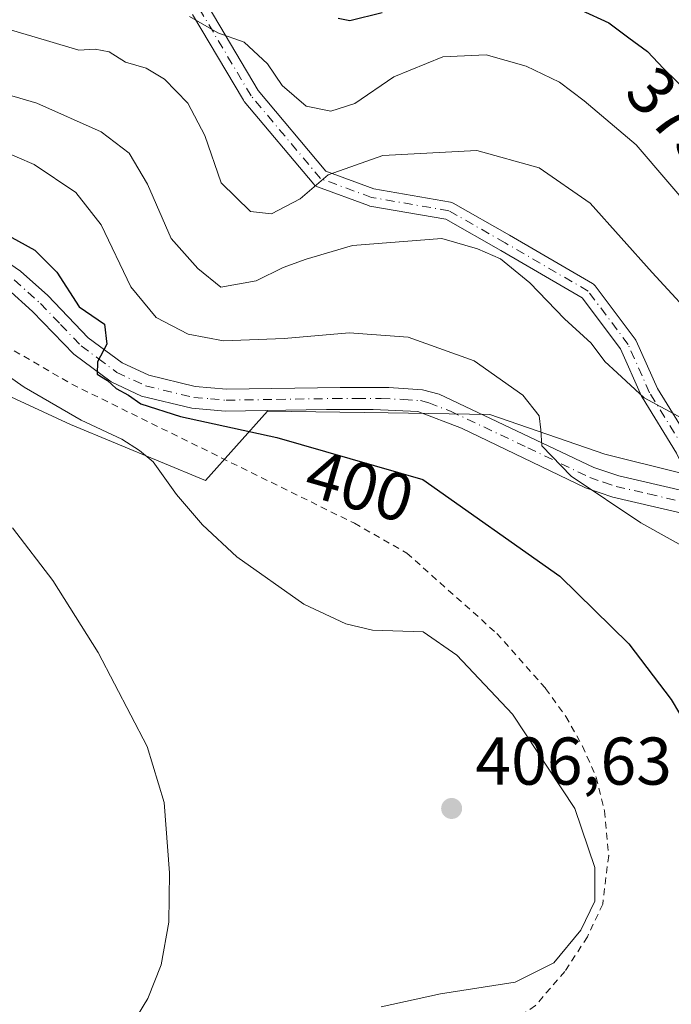
# Model space of a CAD drawing. Units: metres. Extents: x 579755 to 583198, y 4763598 to 4765952.
# Drawn here: x 580766 to 580862, y 4765646 to 4765792 of the extents above; entities that cross this region are included whole.
import ezdxf
from ezdxf.enums import TextEntityAlignment as Align

# ---------------------------------------------------------------- set-up
doc = ezdxf.new("R2010")
doc.units = ezdxf.units.M
doc.header["$MEASUREMENT"] = 0
doc.linetypes.add('DGN Style 2', pattern=[1.6480167562047852, 0.988810053722871, -0.6592067024819142])
doc.linetypes.add('DGN Style 4', pattern=[2.6384748266838614, 1.318413404963828, -0.6592067024819142, 0.001648016756204785, -0.6592067024819142])
for name, color, linetype, lineweight in [('Alambrada', 7, 'DGN Style 2', 0), ('Camino Cxs', 7, 'Continuous', 0), ('Camino eje', 30, 'DGN Style 4', 13), ('Cementerio Cxs', 135, 'Continuous', 0), ('Curva de nivel maestra', 30, 'Continuous', 30), ('Curva de nivel normal', 30, 'Continuous', 0), ('Pastizal CxS', 92, 'Continuous', 0), ('Pista no pavimentada Cxs', 111, 'Continuous', 0), ('Pista no pavimentada eje', 91, 'DGN Style 4', 0), ('Prado CxS', 92, 'Continuous', 0), ('Punto de cota en terreno', 7, 'Continuous', 0), ('Rótulo de curva de nivel directora', 7, 'Continuous', 0), ('Rótulo de punto de cota en terreno', 7, 'Continuous', 0)]:
    doc.layers.add(name, color=color, linetype=linetype, lineweight=lineweight)
doc.styles.add('Style-Arial', font='txt')

# ---------------------------------------------------------------- blocks, each defined once
blk = doc.blocks.new('*U36')
at = {"layer": 'Prado CxS', "color": 92, "linetype": 'Continuous', "lineweight": 0}
blk.add_polyline3d([(580751.3579000002, 4765741.827299999, 406.5277999999962), (580773.0554999998, 4765731.8169, 405.2627999999968), (580793.0844999999, 4765723.475299999, 402.9330000000046), (580802.3009000003, 4765733.801300001, 398.7718000000023), (580820.1744999997, 4765733.512700001, 397.3206999999966), (580835.2925000004, 4765733.2685, 395.8205000000016), (580852.3214999996, 4765727.4145, 393.5898000000016), (580863.6605000002, 4765724.599099999, 391.8619999999937), (580865.3349000001, 4765724.183300001, 391.8418999999994), (580865.7220999999, 4765719.658100001, 392.7231000000029), (580889.2089000001, 4765708.2961, 393.1254999999946), (580898.6747000003, 4765646.176100001, 394.1543999999994), (580897.9167, 4765632.921700001, 390.1803000000073), (580911.5522999996, 4765634.437100001, 389.6196999999956), (580920.2647000002, 4765578.379100001, 370.0011999999988), (580925.5689000003, 4765573.8325, 366.9024999999965), (580938.0696999999, 4765580.6481, 366.671199999997), (580951.7055000003, 4765586.709899999, 365.3693000000058), (580966.4759000001, 4765598.4531, 365.5255000000034)], dxfattribs=at)
blk = doc.blocks.new('5PATER')
at = {"layer": 'Cementerio Cxs', "linetype": 'Continuous', "lineweight": 0}
h = blk.add_hatch(color=51, dxfattribs=at)
edge = h.paths.add_edge_path()
edge.add_ellipse((0, 0), major_axis=(-0.1095731443231308, -0.1110710700762829), ratio=0.9994222409660322, start_angle=0, end_angle=360)

msp = doc.modelspace()

# ---------------------------------------------------------------- linework, layer by layer
at = {"layer": 'Alambrada', "color": 7, "linetype": 'DGN Style 2', "lineweight": 0}
msp.add_polyline3d([(580757.5800999999, 4765746.890100001, 409.571100000001), (580773.2600999996, 4765737.780099999, 406.3475000000035), (580815.1901000004, 4765717.140100001, 409.5317000000068), (580822.9501, 4765712.7301, 404.3637000000017), (580836.3000999996, 4765700.8201, 404.0445000000037), (580843.5401, 4765692.6601, 403.0402999999933), (580846.5500999996, 4765688.5001, 403.0991999999969), (580849.0301000001, 4765684.090100001, 403.2929000000004), (580851.0701000001, 4765679.460100001, 403.6024999999936), (580852.3000999996, 4765674.5001, 403.9772999999986), (580852.9101, 4765667.850099999, 404.466499999995), (580852.0301000001, 4765660.6501, 404.7336000000068), (580849.7500999998, 4765655.780099999, 404.7793999999994), (580846.4200999998, 4765650.6501, 404.6340000000055), (580842.0301000001, 4765645.610099999, 404.2323000000033), (580833.1401000004, 4765639.220100001, 403.9208999999973)], dxfattribs=at)
at = {"layer": 'Camino Cxs', "color": 7, "linetype": 'Continuous', "lineweight": 0}
for points in [[(580793.4650999998, 4765793.864900001, 396.9787999999971), (580800.9083000004, 4765781.3289, 382.9496999999974), (580810.9370999997, 4765769.3715, 391.7997000000032), (580818.0417, 4765766.754100001, 394.6735000000044), (580829.4367000004, 4765764.7895, 409.9131000000052), (580829.6579, 4765764.7303, 409.8684999999969), (580829.8583000004, 4765764.637499999, 409.7691999999952), (580838.1969, 4765759.872500001, 413.4103000000032), (580850.5034999996, 4765752.726700001, 407.538400000005), (580850.6476999996, 4765752.629699999, 407.7648000000045), (580850.7773000002, 4765752.5143, 408.0296999999992), (580850.8907000005, 4765752.3825, 407.9110999999975), (580856.8438999997, 4765744.444900001, 406.482600000003), (580856.9297000002, 4765744.314900001, 406.678700000004), (580856.9918999998, 4765744.1929, 406.8274999999995), (580860.1309000002, 4765737.130100001, 412.248900000006), (580865.2437000005, 4765728.871099999, 407.5157000000036)], [(580793.4650999998, 4765793.864900001, 396.9787999999971), (580800.9083000004, 4765781.3289, 382.9496999999974), (580810.9370999997, 4765769.3715, 391.7997000000032), (580818.0417, 4765766.754100001, 394.6735000000044), (580829.4367000004, 4765764.7895, 409.9131000000052), (580829.6579, 4765764.7303, 409.8684999999969), (580829.8583000004, 4765764.637499999, 409.7691999999952), (580838.1969, 4765759.872500001, 413.4103000000032), (580850.5034999996, 4765752.726700001, 407.538400000005), (580850.6476999996, 4765752.629699999, 407.7648000000045), (580850.7773000002, 4765752.5143, 408.0296999999992), (580850.8907000005, 4765752.3825, 407.9110999999975), (580856.8438999997, 4765744.444900001, 406.482600000003), (580856.9297000002, 4765744.314900001, 406.678700000004), (580856.9918999998, 4765744.1929, 406.8274999999995), (580860.1309000002, 4765737.130100001, 412.248900000006), (580865.2437000005, 4765728.871099999, 407.5157000000036)], [(580862.9939000001, 4765727.5659, 409.9340999999986), (580857.8734999998, 4765735.8369, 414.2946999999986), (580857.8531, 4765735.871300001, 414.3125), (580857.7911, 4765735.9933, 414.3649000000005), (580854.6756999996, 4765743.002499999, 402.0632999999943), (580848.9694999997, 4765750.611099999, 405.8086999999941), (580836.8986999998, 4765757.619700001, 415.9446999999927), (580828.7669000002, 4765762.2665, 405.75), (580817.4804999996, 4765764.2125, 395.6879000000045), (580817.2569000004, 4765764.272500001, 395.8384999999981), (580809.7137000002, 4765767.0515, 392.2220999999991), (580809.5103000002, 4765767.147100001, 391.8748999999953), (580809.3262999998, 4765767.276500001, 391.3735000000015), (580809.1672999999, 4765767.435699999, 390.7307000000001), (580798.8482999997, 4765779.7391, 385.3401000000013), (580798.7267000005, 4765779.910700001, 385.295299999998), (580791.1819000002, 4765792.617699999, 398.7320000000037)], [(580865.8733000001, 4765721.448100001, 399.6171000000031), (580862.9939000001, 4765727.5659, 409.9340999999986), (580857.8734999998, 4765735.8369, 414.2946999999986), (580857.8531, 4765735.871300001, 414.3125), (580857.7911, 4765735.9933, 414.3649000000005), (580854.6756999996, 4765743.002499999, 402.0632999999943), (580848.9694999997, 4765750.611099999, 405.8086999999941), (580836.8986999998, 4765757.619700001, 415.9446999999927), (580828.7669000002, 4765762.2665, 405.75), (580817.4804999996, 4765764.2125, 395.6879000000045), (580817.2569000004, 4765764.272500001, 395.8384999999981), (580809.7137000002, 4765767.0515, 392.2220999999991), (580809.5103000002, 4765767.147100001, 391.8748999999953), (580809.3262999998, 4765767.276500001, 391.3735000000015), (580809.1672999999, 4765767.435699999, 390.7307000000001), (580798.8482999997, 4765779.7391, 385.3401000000013), (580798.7267000005, 4765779.910700001, 385.295299999998), (580791.1819000002, 4765792.617699999, 398.7320000000037)]]:
    msp.add_polyline3d(points, dxfattribs=at)
at = {"layer": 'Camino eje', "color": 30, "linetype": 'DGN Style 4', "lineweight": 13}
msp.add_polyline3d([(580868.4151, 4765719.100099999, 394.3794000000053), (580864.1382999998, 4765728.186799999, 408.4287999999942), (580858.9789000005, 4765736.521199999, 413.2412999999942), (580855.8038999997, 4765743.664899999, 404.4487999999984), (580849.8507000003, 4765751.602499999, 406.7381000000024), (580837.5476000002, 4765758.746200001, 414.6606999999931), (580829.2132000001, 4765763.5087, 407.5760000000009), (580817.7038000004, 4765765.493100001, 395.0368000000017), (580810.1632000003, 4765768.271199999, 390.7090000000026), (580799.8443999998, 4765780.5744, 383.972299999994), (580792.3037999999, 4765793.2744, 398.2893999999943), (580787.5412, 4765804.3869, 387.9556000000011), (580784.3662, 4765812.7213, 375.7333000000072), (580791.1130999997, 4765820.262, 371.8119000000006), (580801.4319000002, 4765827.4057, 369.9443000000028), (580810.5599999996, 4765833.358899999, 365.4184999999998), (580822.8631999996, 4765839.312000001, 362.9217999999965), (580832.3881999999, 4765845.265100001, 363.3787000000011), (580838.3413000006, 4765848.836999999, 362.9565000000002), (580857.3107000003, 4765859.3629, 355.0102000000043)], dxfattribs=at)
at = {"layer": 'Curva de nivel maestra', "color": 30, "linetype": 'Continuous', "lineweight": 30, "flags": 128}
for points, elevation in [([(580812.7699999996, 4765792.0601), (580814.4900000002, 4765791.720100001), (580819.2800000003, 4765792.9001)], 375), ([(580848.8200000003, 4765793.290100001), (580852.9199999999, 4765791.370100001), (580855.8799999999, 4765789.1501), (580858.6799999997, 4765787.130100001), (580861.0499999998, 4765784.600099999), (580865.0300000003, 4765780.690099999), (580868.8499999996, 4765775.790100001), (580872.29, 4765772.8101), (580875.0300000003, 4765769.380100001), (580877.7100000001, 4765765.340100001), (580883.2300000004, 4765761.850099999), (580886.6100000005, 4765757.8301), (580889.0700000003, 4765757.100099999), (580893.0700000003, 4765759.1501), (580899.6699999999, 4765761.640100001), (580913.4000000004, 4765764.770099999), (580938.5999999996, 4765768.550100001), (580959.1699999999, 4765771.880100001)], 375), ([(580761.8799999999, 4765760.870100001), (580767.79, 4765757.6501), (580771.0300000003, 4765754.380100001), (580774.3600000005, 4765749.280099999), (580778.0899999999, 4765746.6801), (580778.4400000004, 4765743.710100001), (580777.0599999996, 4765741.120100001), (580777.0300000003, 4765739.270099999), (580778.54, 4765738.3201), (580779.8499999996, 4765737.130100001), (580781.6600000003, 4765736.140100001), (580783.5, 4765734.890100001), (580789.3799999999, 4765733.0001), (580803.6500000004, 4765729.880100001), (580825.3399999999, 4765723.630100001), (580845.6799999997, 4765709.290100001), (580855.9000000004, 4765699.2601), (580862.1699999999, 4765691.0101), (580867.1500000004, 4765682.700099999)], 400)]:
    msp.add_lwpolyline(points, dxfattribs=dict(at, elevation=elevation))
at = {"layer": 'Curva de nivel normal', "color": 30, "linetype": 'Continuous', "lineweight": 0, "flags": 128}
for points, elevation in [([(580790.7000000002, 4765792.32), (580794.9400000004, 4765789.92), (580798.8200000003, 4765788.529999999), (580802.3099999996, 4765785.289999999), (580804.4500000002, 4765782.08), (580808.0499999998, 4765779.01), (580811.7100000001, 4765778.27), (580815.2599999999, 4765779.4), (580821.04, 4765783.359999999), (580828.29, 4765786.350000001), (580834.7199999997, 4765786.640000001), (580840.6799999997, 4765784.960000001), (580845.6299999999, 4765782.58), (580849.2699999996, 4765779.82), (580856.9699999997, 4765773.289999999), (580866.3899999997, 4765762.300000001)], 380), ([(580761.2599999999, 4765791.189999999), (580769.5199999996, 4765788.779999999), (580774.2800000003, 4765787.33), (580776.7199999997, 4765787.470000001), (580778.79, 4765787.100000001), (580781.2199999997, 4765785.57), (580784.2699999996, 4765784.640000001), (580787.0300000003, 4765783.029999999), (580790.4600000001, 4765779.460000001), (580792.9699999997, 4765774.66), (580795.4000000004, 4765767.66), (580799.7699999996, 4765763.390000001), (580802.8799999999, 4765763.060000001), (580807.1399999997, 4765765.300000001), (580811.3099999996, 4765768.859999999), (580819.4100000003, 4765771.710000001), (580833.3399999999, 4765772.470000001), (580842.5899999999, 4765769.890000001), (580850.1600000003, 4765764.619999999), (580859.3399999999, 4765754.369999999), (580866.9199999999, 4765746.15)], 385), ([(580756.4100000003, 4765782.869999999), (580768.0700000003, 4765779.449999999), (580777.5999999996, 4765775.230000001), (580781.7800000003, 4765772.050000001), (580784.4900000002, 4765767.439999999), (580788.0099999999, 4765759.380000001), (580791.9299999997, 4765754.92), (580795.3700000001, 4765752.180000001), (580800.5999999996, 4765753.119999999), (580804.6200000001, 4765755.08), (580808.0499999998, 4765756.310000001), (580814.9000000004, 4765758.380000001), (580828.1600000003, 4765759.390000001), (580833.4299999997, 4765757.859999999), (580836.8700000001, 4765756.380000001), (580841.2100000001, 4765752.810000001), (580846.3600000005, 4765747.470000001), (580850.3300000001, 4765743.890000001), (580852.3600000005, 4765741.130000001), (580854.1600000003, 4765739.449999999), (580858.1600000003, 4765735.779999999), (580865.7000000002, 4765731.710000001)], 390), ([(580762.6100000005, 4765772.550000001), (580767.6900000004, 4765770.359999999), (580773.8300000001, 4765766.220000001), (580777.6299999999, 4765761.430000001), (580782, 4765752.220000001), (580785.75, 4765747.680000001), (580790.5099999999, 4765745.180000001), (580795.7400000002, 4765744.230000001), (580804.7400000002, 4765744.560000001), (580814.4100000003, 4765745.380000001), (580823.1799999997, 4765744.74), (580832.9400000004, 4765741.26), (580840.1900000004, 4765736.140000001), (580842.5800000001, 4765733.109999999), (580842.8399999999, 4765731.029999999), (580843, 4765728.630000001), (580847.3700000001, 4765724.16), (580857.6699999999, 4765717.199999999), (580870.7599999999, 4765709.939999999)], 395), ([(580761.4699999997, 4765740.619999999), (580766.2000000002, 4765737.34), (580774.6600000003, 4765732.449999999), (580780.6799999997, 4765729.640000001), (580783.3099999996, 4765727.930000001), (580785.3300000001, 4765726.279999999), (580788.8099999996, 4765721.439999999), (580792.6500000004, 4765716.9), (580797.7400000002, 4765712.180000001), (580807.6600000003, 4765705.17), (580813.9100000003, 4765702.24), (580817.8700000001, 4765701.289999999), (580825.4000000004, 4765701.029999999), (580830.3600000005, 4765697.58), (580838.6299999999, 4765688.83), (580847.9000000004, 4765674.850000001), (580850.8799999999, 4765666.100000001), (580850.8499999996, 4765661.109999999), (580848.7800000003, 4765656.77), (580844.79, 4765651.960000001), (580839.0300000003, 4765649.060000001), (580827.9600000001, 4765647.33), (580819.1600000003, 4765645.42)], 405), ([(580764.4299999997, 4765716.449999999), (580770.4500000002, 4765708.680000001), (580777.1699999999, 4765698), (580784.4199999999, 4765684.02), (580786.9699999997, 4765675.710000001), (580787.7400000002, 4765665.310000001), (580787.6299999999, 4765657.960000001), (580786.4900000002, 4765651.619999999), (580784.54, 4765646.640000001), (580779.9100000003, 4765639.100000001), (580774.4800000004, 4765631.699999999), (580771.9600000001, 4765627.060000001), (580770.9000000004, 4765620.82), (580769.9500000002, 4765607.4), (580768.8799999999, 4765600.600000001), (580765.8099999996, 4765593.91), (580758.8399999999, 4765583.930000001)], 410)]:
    msp.add_lwpolyline(points, dxfattribs=dict(at, elevation=elevation))
at = {"layer": 'Pastizal CxS', "color": 92, "linetype": 'Continuous', "lineweight": 0}
for points in [[(580886.9096999997, 4765803.507099999, 358.4924000000028), (580882.6527000006, 4765783.286699999, 366.796199999997), (580876.7991000004, 4765768.3873, 374.1823000000004), (580874.6703000005, 4765755.6165, 379.1107999999949), (580866.6880999999, 4765741.249299999, 385.8145999999979), (580865.2045, 4765733.0899, 389.0081999999966), (580864.5877, 4765732.917300001, 389.238400000002), (580864.7751000002, 4765730.7279, 389.8867000000027), (580865.3349000001, 4765724.183300001, 391.8418999999994), (580863.6605000002, 4765724.599099999, 391.8619999999937), (580852.3214999996, 4765727.4145, 393.5898000000016), (580835.2925000004, 4765733.2685, 395.8205000000016), (580820.1744999997, 4765733.512700001, 397.3206999999966), (580802.3009000003, 4765733.801300001, 398.7718000000023), (580793.0844999999, 4765723.475299999, 402.9330000000046), (580773.0554999998, 4765731.8169, 405.2627999999968), (580751.3579000002, 4765741.827299999, 406.5277999999962)], [(580751.3579000002, 4765741.827299999, 406.5277999999962), (580773.0554999998, 4765731.8169, 405.2627999999968), (580793.0844999999, 4765723.475299999, 402.9330000000046), (580802.3009000003, 4765733.801300001, 398.7718000000023), (580820.1744999997, 4765733.512700001, 397.3206999999966), (580835.2925000004, 4765733.2685, 395.8205000000016), (580852.3214999996, 4765727.4145, 393.5898000000016), (580863.6605000002, 4765724.599099999, 391.8619999999937), (580865.3349000001, 4765724.183300001, 391.8418999999994)]]:
    msp.add_polyline3d(points, dxfattribs=at)
at = {"layer": 'Pista no pavimentada Cxs', "color": 111, "linetype": 'Continuous', "lineweight": 0}
for points in [[(580761.5103000002, 4765757.360099999, 419.5151000000042), (580765.6403000001, 4765754.5601, 420.7989999999991), (580769.6902999999, 4765750.920100001, 417.7065000000002), (580775.6803000001, 4765744.670100001, 410.3953000000038), (580780.7402999997, 4765740.9301, 409.506899999993), (580784.6703000005, 4765739.100099999, 414.4802000000054), (580791.5702999998, 4765737.420100001, 421.2182999999932), (580796.2302999999, 4765737.030099999, 422.2225999999937), (580813.0603, 4765737.280099999, 420.9073000000063), (580820.3003000002, 4765737.290100001, 417.8482999999979), (580825.2903000005, 4765736.950099999, 413.4707000000053), (580827.7503000004, 4765736.280099999, 409.757700000002), (580850.7002999998, 4765725.440099999, 405.4922999999981), (580854.4303000001, 4765724.170100001, 405.8809000000037), (580864.0203, 4765721.940099999, 404.9250000000029)], [(580761.5103000002, 4765757.360099999, 419.5151000000042), (580765.6403000001, 4765754.5601, 420.7989999999991), (580769.6902999999, 4765750.920100001, 417.7065000000002), (580775.6803000001, 4765744.670100001, 410.3953000000038), (580780.7402999997, 4765740.9301, 409.506899999993), (580784.6703000005, 4765739.100099999, 414.4802000000054), (580791.5702999998, 4765737.420100001, 421.2182999999932), (580796.2302999999, 4765737.030099999, 422.2225999999937), (580813.0603, 4765737.280099999, 420.9073000000063), (580820.3003000002, 4765737.290100001, 417.8482999999979), (580825.2903000005, 4765736.950099999, 413.4707000000053), (580827.7503000004, 4765736.280099999, 409.757700000002), (580850.7002999998, 4765725.440099999, 405.4922999999981), (580854.4303000001, 4765724.170100001, 405.8809000000037), (580864.0203, 4765721.940099999, 404.9250000000029), (580865.8733000001, 4765721.448100001, 399.6171000000031)], [(580863.1303000003, 4765718.8201, 400.0541999999987), (580853.5403000005, 4765721.040100001, 401.5853999999963), (580849.4703000002, 4765722.420100001, 399.9380999999994), (580831.0503000002, 4765731.2601, 399.1818999999959), (580824.6102999998, 4765733.7301, 407.2912000000069), (580817.9703000002, 4765734.040100001, 414.9168000000063), (580811.0302999998, 4765734.020099999, 417.6061000000045), (580795.9902999997, 4765733.780099999, 416.7540000000009), (580791.0403000005, 4765734.210100001, 415.7102000000014), (580783.5903000003, 4765736.020099999, 411.5215000000026), (580779.0702999998, 4765738.120100001, 406.4165000000066), (580773.5302999998, 4765742.2301, 404.6074999999983), (580767.4303000001, 4765748.5801, 409.3209999999963), (580763.7103000004, 4765751.920100001, 414.8261000000057)], [(580918.1508, 4765696.7158, 395.0559000000067), (580915.7560999999, 4765700.4319, 394.5133999999962), (580902.8784999996, 4765704.521500001, 393.8996999999945), (580896.0802999996, 4765708.3301, 393.5141000000003), (580867.9102999996, 4765717.540100001, 393.9032000000007), (580863.1303000003, 4765718.8201, 400.0541999999987), (580853.5403000005, 4765721.040100001, 401.5853999999963), (580849.4703000002, 4765722.420100001, 399.9380999999994), (580831.0503000002, 4765731.2601, 399.1818999999959), (580824.6102999998, 4765733.7301, 407.2912000000069), (580817.9703000002, 4765734.040100001, 414.9168000000063), (580811.0302999998, 4765734.020099999, 417.6061000000045), (580795.9902999997, 4765733.780099999, 416.7540000000009), (580791.0403000005, 4765734.210100001, 415.7102000000014), (580783.5903000003, 4765736.020099999, 411.5215000000026), (580779.0702999998, 4765738.120100001, 406.4165000000066), (580773.5302999998, 4765742.2301, 404.6074999999983), (580767.4303000001, 4765748.5801, 409.3209999999963), (580763.7103000004, 4765751.920100001, 414.8261000000057)]]:
    msp.add_polyline3d(points, dxfattribs=at)
at = {"layer": 'Pista no pavimentada eje', "color": 91, "linetype": 'DGN Style 4', "lineweight": 0}
msp.add_polyline3d([(580764.7150999998, 4765753.2401, 417.9753000000055), (580768.6001000004, 4765749.7501, 413.8727000000072), (580771.5950999996, 4765746.6251, 412.1950999999972), (580774.6451000003, 4765743.450099999, 407.1509999999981), (580777.1750999996, 4765741.5801, 405.7657999999938), (580779.9451000001, 4765739.5251, 407.9327999999951), (580784.1700999998, 4765737.5601, 412.7321999999986), (580791.3450999996, 4765735.815099999, 418.4407000000065), (580793.8201000001, 4765735.600099999, 419.0044000000053), (580796.1501000002, 4765735.405099999, 419.5081999999966), (580803.6700999998, 4765735.5251, 421.1726000000053), (580812.0850999998, 4765735.6501, 419.2072999999946), (580815.5551000005, 4765735.6601, 418.1033000000025), (580819.1750999996, 4765735.665100001, 416.0804000000062), (580822.4951, 4765735.5101, 412.9303999999975), (580824.9901000002, 4765735.340100001, 410.3179999999993), (580826.2200999996, 4765735.005100001, 408.4688000000024), (580829.4401000004, 4765733.770099999, 402.7868000000017), (580840.9151, 4765728.350099999, 403.6074999999983), (580850.1250999998, 4765723.9301, 402.8708000000042), (580852.1601, 4765723.2401, 403.3647999999957), (580854.0251000002, 4765722.6051, 404.2200000000012), (580858.8201000001, 4765721.495100001, 405.7578000000067), (580863.6151000002, 4765720.380100001, 402.704700000002)], dxfattribs=at)
at = {"layer": 'Prado CxS', "color": 92, "linetype": 'Continuous', "lineweight": 0}
msp.add_polyline3d([(580751.3579000002, 4765741.827299999, 406.5277999999962), (580773.0554999998, 4765731.8169, 405.2627999999968), (580793.0844999999, 4765723.475299999, 402.9330000000046), (580802.3009000003, 4765733.801300001, 398.7718000000023), (580820.1744999997, 4765733.512700001, 397.3206999999966), (580835.2925000004, 4765733.2685, 395.8205000000016), (580852.3214999996, 4765727.4145, 393.5898000000016), (580863.6605000002, 4765724.599099999, 391.8619999999937), (580865.3349000001, 4765724.183300001, 391.8418999999994)], dxfattribs=at)

# ---------------------------------------------------------------- block references
msp.add_blockref('*U36', (0, 0), dxfattribs=at)
at = {"layer": 'Punto de cota en terreno', "color": 7, "linetype": 'Continuous', "lineweight": 0, "xscale": 10, "yscale": 10, "zscale": 10}
msp.add_blockref('5PATER', (580829.6100000005, 4765674.84, 406.6300000000047), dxfattribs=at)

# ---------------------------------------------------------------- texts
at = {"layer": 'Rótulo de curva de nivel directora', "color": 7, "linetype": 'Continuous', "lineweight": 0, "style": 'Style-Arial'}
for s, rotation, p in [('375', 313.1296545935918, (580862.9591085115, 4765777.412563464)), ('400', 343.9256869733705, (580815.9812288588, 4765722.652332267))]:
    msp.add_text(s, height=7.000000000000002, rotation=rotation, dxfattribs=at).set_placement(p, align=Align.MIDDLE_CENTER)
at = {"layer": 'Rótulo de punto de cota en terreno', "color": 7, "linetype": 'Continuous', "lineweight": 0, "style": 'Style-Arial'}
msp.add_text('406,63', height=7.000000000000002, dxfattribs=at).set_placement((580833.1377999998, 4765678.367799999))

doc.saveas('drawing.dxf')
